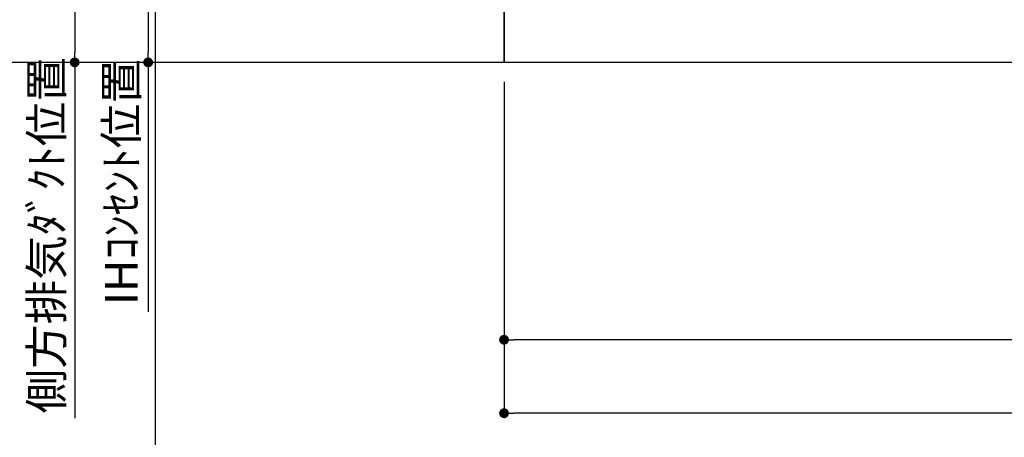
# Model space of a CAD drawing. Extents: x 83844 to 110317, y -22053 to -13183.
# Drawn here: x 98712 to 100520, y -20666 to -19898 of the extents above; entities that cross this region are included whole.
import ezdxf

# ---------------------------------------------------------------- set-up
doc = ezdxf.new("R2010")
doc.units = 0
doc.header["$LTSCALE"] = 50
doc.header["$MEASUREMENT"] = 0
doc.layers.get('0').update_dxf_attribs({"linetype": 'CONTINUOUS'})
doc.layers.get('DEFPOINTS').update_dxf_attribs({"color": 146, "linetype": 'CONTINUOUS'})
for name, color, linetype in [('111-壁仕上', 3, 'CONTINUOUS'), ('120-キャビネット（外）', 7, 'CONTINUOUS'), ('166-寸法B', 11, 'CONTINUOUS')]:
    doc.layers.add(name, color=color, linetype=linetype)
doc.styles.add('KH001', font='txt')
doc.dimstyles.new('KH1xx030', dxfattribs={"dimscale": 30, "dimtxt": 2, "dimasz": 0.6, "dimexe": 0.3, "dimexo": 1.2, "dimgap": 0.5, "dimtad": 3, "dimdec": 1, "dimdsep": 46, "dimlunit": 6, "dimtxsty": 'KH001', "dimblk": 'DOT', "dimcen": 1, "dimdle": 1, "dimclrd": 256, "dimclre": 256, "dimclrt": 256, "dimadec": 0, "dimazin": 0, "dimtfac": 1, "dimtdec": 1, "dimtix": 1, "dimtmove": 2, "dimatfit": 3, "dimldrblk": 'CLOSEDBLANK', "dimfxl": 1, "dimtolj": 1, "dimtzin": 0, "dimlwd": -1, "dimlwe": -1, "dimarcsym": 0})

# ---------------------------------------------------------------- blocks, each defined once
blk = doc.blocks.new('_Dot')
at = {"color": 0, "linetype": 'ByBlock', "lineweight": -2}
blk.add_line((-0.5, 0), (-1, 0), dxfattribs=at)
at = {"color": 0, "linetype": 'ByBlock', "const_width": 0.5}
blk.add_lwpolyline([(-0.25, 0, 1), (0.25, 0, 1)], format="xyb", close=True, dxfattribs=at)
blk = doc.blocks.new('*D142')
at = {"layer": '166-寸法B', "transparency": 16777216}
for p, q in [((99601.2, -20012.3), (99601.2, -20495.4)), ((102339.2, -20012.3), (102339.2, -20495.4)), ((102321.2, -20486.4), (99619.2, -20486.4))]:
    blk.add_line(p, q, dxfattribs=at)
at = {"layer": 'DEFPOINTS', "color": 0, "transparency": 16777216}
for p in [(99601.2, -19976.3), (102339.2, -19976.3), (99601.2, -20486.4)]:
    blk.add_point(p, dxfattribs=at)
at = {"layer": '166-寸法B', "transparency": 16777216, "xscale": 18, "yscale": 18, "zscale": 18, "rotation": 180}
blk.add_blockref('_Dot', (99601.2, -20486.4), dxfattribs=at)
at = {"layer": '166-寸法B', "transparency": 16777216, "xscale": 18, "yscale": 18, "zscale": 18}
blk.add_blockref('_Dot', (102339.2, -20486.4), dxfattribs=at)
at = {"layer": '166-寸法B', "transparency": 16777216, "insert": (100970.2, -20437.6), "char_height": 60, "attachment_point": 5, "style": 'KH001'}
blk.add_mtext('\\A1;2,738', dxfattribs=at)
blk = doc.blocks.new('_ClosedBlank')
at = {"color": 0, "linetype": 'ByBlock', "lineweight": -2}
for p, q in [((-1, 0.17), (0, 0)), ((-1, 0.17), (-1, -0.17)), ((0, 0), (-1, -0.17))]:
    blk.add_line(p, q, dxfattribs=at)
blk = doc.blocks.new('*D157')
at = {"layer": '166-寸法B', "transparency": 16777216}
for p, q in [((99565.2, -19286.3), (98938.5, -19286.3)), ((98947.5, -19304.3), (98947.5, -19958.3)), ((99565.2, -19976.3), (98938.5, -19976.3))]:
    blk.add_line(p, q, dxfattribs=at)
at = {"layer": 'DEFPOINTS', "color": 0, "transparency": 16777216}
for p in [(99601.2, -19286.3), (98947.5, -19976.3), (99601.2, -19976.3)]:
    blk.add_point(p, dxfattribs=at)
at = {"layer": '166-寸法B', "transparency": 16777216, "xscale": 18, "yscale": 18, "zscale": 18}
for p, rotation in [((98947.5, -19286.3), 90), ((98947.5, -19976.3), 270)]:
    blk.add_blockref('_Dot', p, dxfattribs=dict(at, rotation=rotation))
at = {"layer": '166-寸法B', "transparency": 16777216, "insert": (98897.5, -19631.3), "char_height": 60, "attachment_point": 5, "rotation": 90, "style": 'KH001'}
blk.add_mtext('\\A1;690(740)', dxfattribs=at)
blk = doc.blocks.new('*D158')
at = {"layer": '166-寸法B', "transparency": 16777216}
for p, q in [((98947.5, -19976.3), (98947.5, -19958.3)), ((99565.2, -19976.3), (98938.5, -19976.3)), ((98947.5, -19976.3), (98947.5, -20416.9)), ((98947.5, -20416.9), (98947.5, -20434.9))]:
    blk.add_line(p, q, dxfattribs=at)
at = {"layer": 'DEFPOINTS', "color": 0, "transparency": 16777216}
for p in [(99601.2, -19976.3), (98947.5, -20416.9), (99056.9, -20416.9)]:
    blk.add_point(p, dxfattribs=at)
at = {"layer": '166-寸法B', "transparency": 16777216, "insert": (98898.1, -20196.6), "char_height": 60, "attachment_point": 5, "rotation": 90, "style": 'KH001'}
blk.add_mtext('\\A1;IHｺﾝｾﾝﾄ位置', dxfattribs=at)
blk = doc.blocks.new('_None')
blk = doc.blocks.new('*D37')
at = {"layer": '166-寸法B', "transparency": 16777216}
for p, q in [((99601.2, -20012.3), (99601.2, -20630.4)), ((102342.2, -20012.3), (102342.2, -20630.4)), ((102324.2, -20621.4), (99619.2, -20621.4))]:
    blk.add_line(p, q, dxfattribs=at)
at = {"layer": 'DEFPOINTS', "color": 0, "transparency": 16777216}
for p in [(99601.2, -19976.3), (102342.2, -19976.3), (99601.2, -20621.4)]:
    blk.add_point(p, dxfattribs=at)
at = {"layer": '166-寸法B', "transparency": 16777216, "xscale": 18, "yscale": 18, "zscale": 18, "rotation": 180}
blk.add_blockref('_Dot', (99601.2, -20621.4), dxfattribs=at)
at = {"layer": '166-寸法B', "transparency": 16777216, "xscale": 18, "yscale": 18, "zscale": 18}
blk.add_blockref('_Dot', (102342.2, -20621.4), dxfattribs=at)
at = {"layer": '166-寸法B', "transparency": 16777216, "insert": (100971.7, -20572.6), "char_height": 60, "attachment_point": 5, "style": 'KH001'}
blk.add_mtext('\\A1;2,741', dxfattribs=at)
blk = doc.blocks.new('*D180')
at = {"layer": '166-寸法B', "transparency": 16777216}
for p, q in [((98962.7, -17786.3), (98803.5, -17786.3)), ((98812.5, -17804.3), (98812.5, -19958.3)), ((99565.2, -19976.3), (98803.5, -19976.3))]:
    blk.add_line(p, q, dxfattribs=at)
at = {"layer": 'DEFPOINTS', "color": 0, "transparency": 16777216}
for p in [(98998.7, -17786.3), (98812.5, -19976.3), (99601.2, -19976.3)]:
    blk.add_point(p, dxfattribs=at)
at = {"layer": '166-寸法B', "transparency": 16777216, "xscale": 18, "yscale": 18, "zscale": 18}
for p, rotation in [((98812.5, -17786.3), 90), ((98812.5, -19976.3), 270)]:
    blk.add_blockref('_Dot', p, dxfattribs=dict(at, rotation=rotation))
at = {"layer": '166-寸法B', "transparency": 16777216, "insert": (98767.5, -18881.3), "char_height": 60, "attachment_point": 5, "rotation": 90, "style": 'KH001'}
blk.add_mtext('\\A1;2190～2280', dxfattribs=at)
blk = doc.blocks.new('*D181')
at = {"layer": '166-寸法B', "transparency": 16777216}
for p, q in [((99495.8, -18103.3), (98668.5, -18103.3)), ((98677.5, -18121.3), (98677.5, -19958.3)), ((99607.1, -19976.3), (98668.5, -19976.3))]:
    blk.add_line(p, q, dxfattribs=at)
at = {"layer": 'DEFPOINTS', "color": 0, "transparency": 16777216}
for p in [(99531.8, -18103.3), (98677.5, -19976.3), (99643.1, -19976.3)]:
    blk.add_point(p, dxfattribs=at)
at = {"layer": '166-寸法B', "transparency": 16777216, "xscale": 18, "yscale": 18, "zscale": 18}
for p, rotation in [((98677.5, -18103.3), 90), ((98677.5, -19976.3), 270)]:
    blk.add_blockref('_Dot', p, dxfattribs=dict(at, rotation=rotation))
at = {"layer": '166-寸法B', "transparency": 16777216, "insert": (98628.7, -19039.8), "char_height": 60, "attachment_point": 5, "rotation": 90, "style": 'KH001'}
blk.add_mtext('\\A1;1,873', dxfattribs=at)
blk = doc.blocks.new('*D184')
at = {"layer": '166-寸法B', "transparency": 16777216}
for p, q in [((98812.5, -19976.3), (98812.5, -19958.3)), ((99565.2, -19976.3), (98803.5, -19976.3)), ((98812.5, -19976.3), (98812.5, -20612.4)), ((98812.5, -20612.4), (98812.5, -20630.4))]:
    blk.add_line(p, q, dxfattribs=at)
at = {"layer": 'DEFPOINTS', "color": 0, "transparency": 16777216}
for p in [(99601.2, -19976.3), (98812.5, -20612.4), (99377.8, -20612.4)]:
    blk.add_point(p, dxfattribs=at)
at = {"layer": '166-寸法B', "transparency": 16777216, "insert": (98760.8, -20294.3), "char_height": 60, "attachment_point": 5, "rotation": 90, "style": 'KH001'}
blk.add_mtext('\\A1;側方排気ﾀﾞｸﾄ位置', dxfattribs=at)

msp = doc.modelspace()

# ---------------------------------------------------------------- linework, layer by layer
at = {"layer": '111-壁仕上', "ltscale": 2}
for p in [(99601.16, -17576.27), (102750.43, -19976.27)]:
    msp.add_line(p, (99601.16, -19976.27), dxfattribs=at)
at = {"layer": '120-キャビネット（外）', "color": 6}
msp.add_lwpolyline([(99601.16, -19876.27), (102320.16, -19876.27), (102320.16, -19976.27), (99601.16, -19976.27)], close=True, dxfattribs=at)
at = {"layer": 'DEFPOINTS'}
msp.add_line((98960.97, -21116.43), (98960.97, -13760.2), dxfattribs=at)

# ---------------------------------------------------------------- dimensions: what is measured, and where the dimension line sits
at = {"layer": '166-寸法B'}
for base, p1, p2, text, override, picture, middle in [((98812.54, -19976.27), (98998.7, -17786.27), (99601.16, -19976.27), '2190～2280', {"dimpost": ''}, '*D180', (98767.54, -18881.27)), ((98812.54, -20612.38), (99601.16, -19976.27), (99377.78, -20612.38), '側方排気ﾀﾞｸﾄ位置', {"dimblk1": 'None', "dimblk2": 'None', "dimsah": 1, "dimse2": 1}, '*D184', (98760.83, -20294.33)), ((98947.54, -20416.85), (99601.16, -19976.27), (99056.94, -20416.85), 'IHｺﾝｾﾝﾄ位置', {"dimjust": 2, "dimblk1": 'None', "dimblk2": 'None', "dimsah": 1, "dimse2": 1}, '*D158', (98898.12, -20196.56))]:
    dim = msp.add_linear_dim(base=base, p1=p1, p2=p2, angle=90, text=text, dimstyle='KH1xx030', override=override, dxfattribs=at)
    dim.commit()
    dim.dimension.update_dxf_attribs({"geometry": picture, "text_midpoint": middle})
for base, p1, p2, override, picture, middle in [((98677.54, -19976.27), (99531.84, -18103.27), (99643.09, -19976.27), {"dimpost": ''}, '*D181', (98628.73, -19039.77)), ((98947.54, -19976.27), (99601.16, -19286.27), (99601.16, -19976.27), {"dimpost": '(740)'}, '*D157', (98897.51, -19631.27))]:
    dim = msp.add_linear_dim(base=base, p1=p1, p2=p2, angle=90, dimstyle='KH1xx030', override=override, dxfattribs=at)
    dim.commit()
    dim.dimension.update_dxf_attribs({"geometry": picture, "text_midpoint": middle})
dim = msp.add_linear_dim(base=(99601.16, -20486.43), p1=(102339.16, -19976.27), p2=(99601.16, -19976.27), angle=180, dimstyle='KH1xx030', dxfattribs=at)
dim.commit()
dim.dimension.update_dxf_attribs({"geometry": '*D142', "text_midpoint": (100970.16, -20437.62)})
dim = msp.add_linear_dim(base=(99601.16, -20621.43), p1=(102342.16, -19976.27), p2=(99601.16, -19976.27), dimstyle='KH1xx030', dxfattribs=at)
dim.commit()
dim.dimension.update_dxf_attribs({"geometry": '*D37', "text_midpoint": (100971.66, -20572.62)})

doc.saveas('drawing.dxf')
